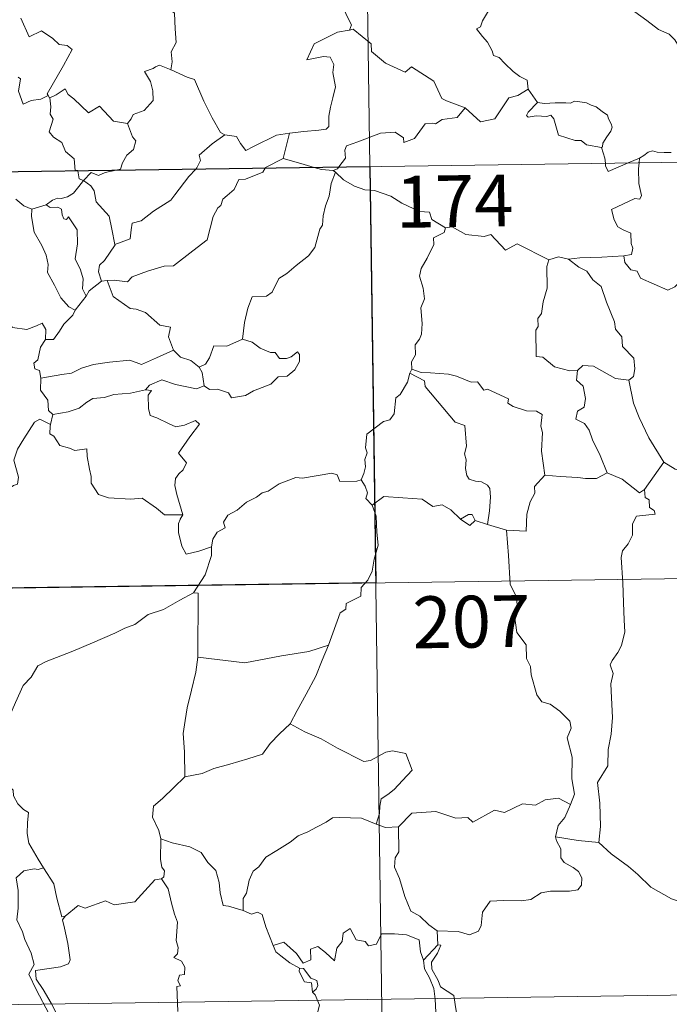
# Model space of a CAD drawing. Units: metres. Extents: x 596464 to 600961, y 4719456 to 4722489.
# Drawn here: x 596955 to 597049, y 4721395 to 4721538 of the extents above; entities that cross this region are included whole.
import ezdxf
from ezdxf.enums import TextEntityAlignment as Align

# ---------------------------------------------------------------- set-up
doc = ezdxf.new("R2010")
doc.units = ezdxf.units.M
doc.header["$MEASUREMENT"] = 0
doc.layers.add('Level 63', color=7, linetype='Continuous', lineweight=0)
doc.styles.add('Arial', font='ARIAL.TTF', dxfattribs={"height": 0.2})

msp = doc.modelspace()

# ---------------------------------------------------------------- linework, layer by layer
at = {"layer": 'Level 63', "linetype": 'Continuous', "lineweight": 0}
for points in [[(597002.62, 4721757.3, -0.74), (597006.07, 4721516.39, -0.74)], [(596976.88, 4721551.43, -0.74), (596976.31, 4721551.65, -0.74), (596975.5, 4721550.8, -0.74), (596974.71, 4721549.03, -0.74), (596973.83, 4721547.8, -0.74), (596974.19, 4721546.75, -0.74), (596974.49, 4721545.56, -0.74), (596973.8, 4721543.81, -0.74), (596974.38, 4721542.32, -0.74), (596975.87, 4721540.18, -0.74), (596977.78, 4721538.58, -0.74), (596977.92, 4721536.29, -0.74), (596978.05, 4721534.32, -0.74), (596977.3, 4721533, -0.74), (596977.48, 4721531.53, -0.74), (596977.29, 4721530.4, -0.74), (596977.31, 4721530.38, -0.74)], [(597051.95, 4721532.2, -0.74), (597051.34, 4721532.86, -0.74), (597050.18, 4721534.7, -0.74), (597049.36, 4721535.53, -0.74), (597047.85, 4721536.23, -0.74), (597046.12, 4721537.54, -0.74), (597044.43, 4721538.77, -0.74), (597042.14, 4721540.44, -0.74), (597040.06, 4721541.96, -0.74), (597037.91, 4721543.08, -0.74), (597036.92, 4721543.53, -0.74), (597035.91, 4721543.2, -0.74), (597034.92, 4721543.57, -0.74), (597033.78, 4721543.79, -0.74), (597033.5, 4721544.68, -0.74), (597033.39, 4721545.28, -0.74), (597032.26, 4721546.16, -0.74), (597030.34, 4721547.3, -0.74), (597028.63, 4721548.26, -0.74)], [(597001.81, 4721540.12, -0.74), (597002.31, 4721539.25, -0.74), (597002.67, 4721538.31, -0.74), (597003.41, 4721536.91, -0.74), (597003.12, 4721536.14, -0.74)], [(596955.57, 4721537.86, -0.74), (596956.77, 4721535.14, -0.74), (596958.54, 4721536, -0.74), (596960.2, 4721534.92, -0.74), (596961.11, 4721534.07, -0.74), (596962.28, 4721533.92, -0.74), (596962.99, 4721533.34, -0.74), (596961.75, 4721531.01, -0.74), (596959.36, 4721526.91, -0.74), (596959.51, 4721526.67, -0.74)], [(597023.39, 4721539.14, -0.74), (597022.35, 4721537.46, -0.74), (597022.06, 4721536.6, -0.74), (597021.49, 4721536.29, -0.74)], [(597003.12, 4721536.14, -0.74), (597003.08, 4721536.13, -0.74), (597001.4, 4721535.82, -0.74), (596997.99, 4721534.14, -0.74), (596996.93, 4721531.83, -0.74), (596999.34, 4721532.32, -0.74), (597000.35, 4721532.22, -0.74), (597000.84, 4721531.17, -0.74), (597000.73, 4721530.02, -0.74), (597001.1, 4721527.91, -0.74), (597000.71, 4721526.34, -0.74), (597000.38, 4721524.96, -0.74), (597000.12, 4721523.67, -0.74), (597000.12, 4721522.2, -0.74), (596999.77, 4721521.82, -0.74), (596998.68, 4721521.64, -0.74), (596996.54, 4721521.48, -0.74), (596994.45, 4721521.24, -0.74)], [(597019.87, 4721524.9, -0.74), (597017.14, 4721525.92, -0.74), (597016.49, 4721526.23, -0.74), (597015.32, 4721528.74, -0.74), (597012.07, 4721530.83, -0.74), (597011.17, 4721530.03, -0.74), (597008.34, 4721531.37, -0.74), (597006.32, 4721533.02, -0.74), (597006.27, 4721534.15, -0.74), (597003.63, 4721536.27, -0.74), (597003.12, 4721536.14, -0.74)], [(597021.49, 4721536.29, -0.74), (597022.38, 4721535.19, -0.74), (597023.07, 4721534.39, -0.74), (597023.75, 4721533.11, -0.74), (597023.97, 4721532.45, -0.74), (597024.79, 4721532.15, -0.74), (597025.62, 4721531.29, -0.74), (597026.81, 4721530.12, -0.74), (597027.76, 4721529.43, -0.74), (597028.83, 4721528.87, -0.74), (597028.97, 4721527.61, -0.74)], [(596977.31, 4721530.38, -0.74), (596975.65, 4721531.04, -0.74), (596975.04, 4721530.82, -0.74), (596974.72, 4721530.56, -0.74), (596973.44, 4721530.12, -0.74), (596974.33, 4721528.69, -0.74), (596974.66, 4721527.36, -0.74), (596974.74, 4721525.95, -0.74), (596973.43, 4721524.52, -0.74), (596971.81, 4721523.93, -0.74), (596971.54, 4721523.29, -0.74), (596970.99, 4721522.61, -0.74)], [(596959.51, 4721526.67, -0.74), (596958.48, 4721526.16, -0.74), (596957.09, 4721525.94, -0.74), (596955.9, 4721525.41, -0.74), (596955.24, 4721527.32, -0.74), (596955.5, 4721529.07, -0.74), (596955.19, 4721529.31, -0.74)], [(596977.31, 4721530.38, -0.74), (596979.66, 4721529.3, -0.74), (596980.71, 4721529, -0.74), (596982.04, 4721525.84, -0.74), (596983.26, 4721523.46, -0.74), (596984.45, 4721521.3, -0.74), (596985.11, 4721520.98, -0.74)], [(596959.51, 4721526.67, -0.74), (596959.73, 4721526.33, -0.74), (596959.76, 4721526.35, -0.74)], [(596959.76, 4721526.35, -0.74), (596960.7, 4721526.75, -0.74), (596962, 4721527.62, -0.74), (596962.43, 4721526.83, -0.74), (596963.26, 4721526.19, -0.74), (596965.34, 4721524.18, -0.74), (596966.93, 4721525.12, -0.74), (596969, 4721522.95, -0.74), (596970.99, 4721522.61, -0.74)], [(597019.87, 4721524.9, -0.74), (597022.07, 4721522.88, -0.74), (597024.13, 4721523.31, -0.74), (597026.17, 4721526.34, -0.74), (597027.49, 4721526.66, -0.74), (597028.97, 4721527.61, -0.74)], [(597028.97, 4721527.61, -0.74), (597030.34, 4721525.66, -0.74)], [(596959.76, 4721526.35, -0.74), (596959.93, 4721525.04, -0.74), (596959.81, 4721523.98, -0.74), (596960.23, 4721523.24, -0.74), (596959.65, 4721521.42, -0.74), (596960.31, 4721520.66, -0.74), (596961.48, 4721519.87, -0.74), (596962.03, 4721518.58, -0.74), (596963.3, 4721517.52, -0.74), (596963.44, 4721515.84, -0.74), (596963.8, 4721515.82, -0.74), (596963.81, 4721515.79, -0.74)], [(597030.34, 4721525.66, -0.74), (597028.98, 4721524.25, -0.74), (597028.71, 4721523.78, -0.74), (597028.97, 4721523.54, -0.74), (597030.12, 4721523.71, -0.74), (597031.68, 4721523.64, -0.74), (597032.25, 4721523.81, -0.74), (597032.67, 4721523.32, -0.74), (597033.35, 4721520.94, -0.74), (597035.78, 4721520.16, -0.74), (597036.65, 4721520.14, -0.74), (597037.43, 4721519.54, -0.74), (597039.57, 4721519.13, -0.74)], [(597030.34, 4721525.66, -0.74), (597031.34, 4721525.53, -0.74), (597032.87, 4721525.6, -0.74), (597034.41, 4721525.62, -0.74), (597035.11, 4721525.56, -0.74), (597035.7, 4721525.83, -0.74), (597036.47, 4721525.75, -0.74), (597037.39, 4721525.59, -0.74), (597038.07, 4721525.25, -0.74), (597038.8, 4721525.02, -0.74), (597039.7, 4721524.35, -0.74), (597040.43, 4721523.81, -0.74), (597040.58, 4721523.29, -0.74), (597040.96, 4721522.58, -0.74), (597041.12, 4721522.08, -0.74), (597040.91, 4721521.49, -0.74), (597040.36, 4721520.7, -0.74), (597039.78, 4721519.76, -0.74), (597039.73, 4721519.25, -0.74), (597039.57, 4721519.13, -0.74)], [(597001.57, 4721516.33, -0.74), (597002.56, 4721517.6, -0.74), (597002.44, 4721518.77, -0.74), (597002.69, 4721519.4, -0.74), (597004.31, 4721519.97, -0.74), (597007.62, 4721521.2, -0.74), (597009.75, 4721521.38, -0.74), (597010.94, 4721520.57, -0.74), (597010.97, 4721519.86, -0.74), (597012.52, 4721520.45, -0.74), (597014.08, 4721522.57, -0.74), (597015.19, 4721522.69, -0.74), (597015.59, 4721522.56, -0.74), (597016.52, 4721523.18, -0.74), (597018.68, 4721523.5, -0.74), (597019.87, 4721524.9, -0.74)], [(596970.99, 4721522.61, -0.74), (596971.74, 4721520.67, -0.74), (596972.2, 4721520.13, -0.74), (596971.86, 4721518.88, -0.74), (596970.93, 4721518.06, -0.74), (596970.29, 4721516.94, -0.74), (596969.98, 4721516, -0.74), (596969.35, 4721515.87, -0.74)], [(596980.88, 4721516.03, -0.74), (596981.04, 4721516.2, -0.74), (596981.57, 4721517.27, -0.74), (596981.39, 4721518.05, -0.74), (596983.25, 4721519.69, -0.74), (596985.11, 4721520.98, -0.74)], [(596985.11, 4721520.98, -0.74), (596986.76, 4721520.76, -0.74), (596987.35, 4721519.71, -0.74), (596988.14, 4721518.7, -0.74), (596989.23, 4721519.3, -0.74), (596992.55, 4721520.93, -0.74), (596994.45, 4721521.24, -0.74)], [(596994.45, 4721521.24, -0.74), (596993.51, 4721517.55, -0.74)], [(596741.25, 4721512.6, -0.74), (597270.88, 4721520.18, -0.74)], [(597039.57, 4721519.13, -0.74), (597040.07, 4721517.63, -0.74), (597040.14, 4721516.88, -0.74)], [(597045.06, 4721517.62, -0.74), (597045.7, 4721517.98, -0.74), (597046.33, 4721518.48, -0.74), (597046.95, 4721518.65, -0.74), (597047.64, 4721518.49, -0.74), (597048.65, 4721518.42, -0.74), (597049.68, 4721518.43, -0.74)], [(596993.51, 4721517.55, -0.74), (596990.97, 4721516.26, -0.74), (596990.92, 4721516.17, -0.74)], [(596998.02, 4721516.28, -0.74), (596996.1, 4721516.84, -0.74), (596993.51, 4721517.55, -0.74)], [(597040.14, 4721516.88, -0.74), (597040.17, 4721516.5, -0.74), (597040.53, 4721515.69, -0.74), (597043.43, 4721516.93, -0.74)], [(597045.01, 4721516.95, -0.74), (597044.95, 4721516.06, -0.74), (597044.99, 4721513.92, -0.74), (597045.37, 4721512.19, -0.74), (597045.11, 4721511.69, -0.74), (597044.4, 4721511.75, -0.74), (597041.01, 4721510.18, -0.74), (597041.44, 4721508.69, -0.74), (597041.97, 4721507.7, -0.74), (597042.7, 4721507.23, -0.74), (597043.82, 4721506.78, -0.74), (597043.87, 4721505.28, -0.74), (597044.14, 4721504.59, -0.74), (597043.92, 4721503.69, -0.74), (597042.8, 4721503.47, -0.74)], [(597043.43, 4721516.93, -0.74), (597045.06, 4721517.62, -0.74)], [(597045.06, 4721517.62, -0.74), (597045.01, 4721516.95, -0.74)], [(596963.81, 4721515.79, -0.74), (596964.02, 4721514.61, -0.74), (596964.65, 4721514.4, -0.74)], [(596969.35, 4721515.87, -0.74), (596967.75, 4721515.52, -0.74), (596966.81, 4721515.08, -0.74), (596965.77, 4721515.53, -0.74), (596964.65, 4721514.4, -0.74)], [(596990.92, 4721516.17, -0.74), (596990.58, 4721515.59, -0.74), (596988.07, 4721514.57, -0.74), (596987.13, 4721514.53, -0.74), (596986.44, 4721513.08, -0.74), (596985.4, 4721512.23, -0.74), (596984.81, 4721511.68, -0.74), (596984.52, 4721510.76, -0.74), (596984.07, 4721510.4, -0.74), (596983.41, 4721509.15, -0.74), (596982.54, 4721505.81, -0.74), (596980.48, 4721504.21, -0.74), (596977.68, 4721502.02, -0.74), (596976.31, 4721502, -0.74), (596973.92, 4721501.26, -0.74), (596971.68, 4721500.45, -0.74), (596971.01, 4721499.72, -0.74), (596969.09, 4721499.94, -0.74), (596968.05, 4721499.92, -0.74)], [(596969.19, 4721505.13, -0.74), (596971.37, 4721505.93, -0.74), (596971.55, 4721507.24, -0.74), (596971.69, 4721508.23, -0.74), (596972.97, 4721508.55, -0.74), (596974.76, 4721509.94, -0.74), (596977.25, 4721511.51, -0.74), (596977.87, 4721512.31, -0.74), (596979.87, 4721514.95, -0.74), (596980.88, 4721516.03, -0.74)], [(597001.12, 4721515.57, -0.74), (597000.45, 4721513.93, -0.74), (597000.17, 4721512.09, -0.74), (596999.65, 4721510.72, -0.74), (596999.29, 4721509.28, -0.74), (596999.21, 4721507.93, -0.74), (596998.83, 4721507.35, -0.74), (596998.09, 4721504.68, -0.74), (596997.17, 4721503.48, -0.74), (596995.4, 4721502.09, -0.74), (596994.07, 4721500.95, -0.74), (596992.89, 4721500.21, -0.74), (596991.95, 4721498.24, -0.74), (596991.11, 4721497.67, -0.74), (596989.06, 4721497.54, -0.74), (596988.39, 4721495.93, -0.74), (596987.91, 4721493.84, -0.74), (596987.63, 4721491.44, -0.74)], [(597000.77, 4721515.8, -0.74), (596999.07, 4721515.97, -0.74), (596998.02, 4721516.28, -0.74)], [(597000.77, 4721515.8, -0.74), (597001.38, 4721516.08, -0.74), (597001.57, 4721516.33, -0.74)], [(597001.12, 4721515.57, -0.74), (597000.77, 4721515.8, -0.74)], [(597017.01, 4721507.54, -0.74), (597015.02, 4721508.76, -0.74), (597014.69, 4721509.81, -0.74), (597013.24, 4721509.87, -0.74), (597010.69, 4721511.09, -0.74), (597009.1, 4721512.09, -0.74), (597006.74, 4721512.93, -0.74), (597005.34, 4721513.02, -0.74), (597003.86, 4721513.54, -0.74), (597002.25, 4721514.45, -0.74), (597001.12, 4721515.57, -0.74)], [(597006.07, 4721516.39, -0.74), (597010.37, 4721215.26, -0.74)], [(596964.65, 4721514.4, -0.74), (596963.94, 4721513.52, -0.74), (596963.18, 4721512.56, -0.74), (596962.3, 4721512.02, -0.74), (596961.42, 4721511.76, -0.74), (596960.87, 4721511.84, -0.74), (596960.13, 4721511.53, -0.74), (596959.24, 4721510.85, -0.74)], [(596969.19, 4721505.13, -0.74), (596968.72, 4721507.33, -0.74), (596968.33, 4721509.2, -0.74), (596966.45, 4721511.28, -0.74), (596966.19, 4721512.88, -0.74), (596965.71, 4721513.59, -0.74), (596964.65, 4721514.4, -0.74)], [(596954.85, 4721511.69, -0.74), (596956.02, 4721510.71, -0.74), (596957.17, 4721510.23, -0.74)], [(596957.17, 4721510.23, -0.74), (596959.24, 4721510.85, -0.74)], [(596959.24, 4721510.85, -0.74), (596959.81, 4721510.48, -0.74), (596960.91, 4721510.5, -0.74), (596961.47, 4721510.21, -0.74), (596961.54, 4721509.39, -0.74), (596961.77, 4721508.83, -0.74), (596962.18, 4721508.76, -0.74), (596962.47, 4721509.13, -0.74), (596963.7, 4721507.26, -0.74), (596963.79, 4721505.22, -0.74), (596963.42, 4721503.03, -0.74), (596964.21, 4721501.45, -0.74), (596964.59, 4721500.14, -0.74), (596964.49, 4721498.71, -0.74), (596965.01, 4721497.63, -0.74)], [(596957.17, 4721510.23, -0.74), (596957.12, 4721509.18, -0.74), (596957.52, 4721506.9, -0.74), (596958.62, 4721504.96, -0.74), (596959.24, 4721503.6, -0.74), (596959.54, 4721502.22, -0.74), (596959.45, 4721501.06, -0.74), (596960.46, 4721499.26, -0.74), (596961.36, 4721497.41, -0.74), (596962.5, 4721496.1, -0.74), (596963.41, 4721495.61, -0.74)], [(597017.01, 4721507.54, -0.74), (597016.8, 4721506.85, -0.74), (597015.28, 4721506.09, -0.74), (597015.34, 4721505.13, -0.74), (597014.37, 4721503.16, -0.74), (597013.48, 4721501.65, -0.74), (597013.27, 4721500.56, -0.74), (597013.76, 4721498.8, -0.74), (597013.98, 4721497.28, -0.74), (597013.42, 4721495.98, -0.74), (597013.65, 4721493.68, -0.74), (597013.55, 4721492.16, -0.74), (597013.26, 4721491.43, -0.74), (597012.63, 4721490.61, -0.74), (597012.65, 4721489.18, -0.74), (597012.08, 4721488.16, -0.74), (597012.13, 4721487.08, -0.74)], [(597031.96, 4721502.92, -0.74), (597027.36, 4721505.2, -0.74), (597025.68, 4721504.29, -0.74), (597023.59, 4721506.55, -0.74), (597022.6, 4721506.28, -0.74), (597019.96, 4721506.58, -0.74), (597017.97, 4721507.67, -0.74), (597017.01, 4721507.54, -0.74)], [(596967.22, 4721499.81, -0.74), (596966.79, 4721501.18, -0.74), (596966.93, 4721502.14, -0.74), (596967.67, 4721502.81, -0.74), (596969.2, 4721505.09, -0.74), (596969.19, 4721505.13, -0.74)], [(597031.96, 4721502.92, -0.74), (597031.67, 4721501.96, -0.74), (597031.7, 4721498.82, -0.74), (597031.16, 4721496.83, -0.74), (597030.88, 4721495.12, -0.74), (597030.37, 4721494.43, -0.74), (597030.42, 4721493.24, -0.74), (597030.07, 4721492.73, -0.74), (597030.13, 4721488.9, -0.74), (597031.11, 4721488.81, -0.74), (597032.8, 4721487.45, -0.74), (597035.02, 4721486.86, -0.74), (597036.09, 4721486.91, -0.74)], [(597034.81, 4721503.02, -0.74), (597033.35, 4721503.32, -0.74), (597031.96, 4721502.92, -0.74)], [(597042.8, 4721503.47, -0.74), (597039.62, 4721503.31, -0.74), (597036.47, 4721503.18, -0.74), (597034.81, 4721503.02, -0.74)], [(597034.81, 4721503.02, -0.74), (597036.29, 4721501.84, -0.74), (597037.47, 4721501.26, -0.74), (597038.31, 4721500.03, -0.74), (597039.55, 4721499.04, -0.74), (597040.31, 4721496.76, -0.74), (597041.45, 4721493.96, -0.74), (597041.63, 4721492.89, -0.74), (597042.54, 4721491.79, -0.74), (597042.63, 4721490.39, -0.74), (597044.25, 4721488.7, -0.74), (597044.43, 4721487.16, -0.74), (597044.19, 4721486.03, -0.74), (597043.54, 4721485.52, -0.74)], [(597051.07, 4721499.89, -0.74), (597050.21, 4721499.02, -0.74), (597049.19, 4721498.53, -0.74), (597045.23, 4721500.24, -0.74), (597044.73, 4721501.24, -0.74), (597043.85, 4721501.46, -0.74), (597042.98, 4721502.51, -0.74), (597042.8, 4721503.47, -0.74)], [(596967.22, 4721499.81, -0.74), (596965.46, 4721498.44, -0.74), (596965.01, 4721497.63, -0.74)], [(596968.05, 4721499.92, -0.74), (596967.22, 4721499.81, -0.74)], [(596977.68, 4721489.82, -0.74), (596976.94, 4721491.79, -0.74), (596977.24, 4721493.18, -0.74), (596975.66, 4721493.44, -0.74), (596973.62, 4721495.28, -0.74), (596972.28, 4721495.78, -0.74), (596971.39, 4721495.85, -0.74), (596968.92, 4721497.59, -0.74), (596968.05, 4721499.92, -0.74)], [(596940.78, 4721496.6, -0.74), (596942.28, 4721496.37, -0.74), (596943.75, 4721495.7, -0.74), (596944.4, 4721496.36, -0.74), (596945.22, 4721496.11, -0.74), (596947.11, 4721496.66, -0.74), (596948.35, 4721494.61, -0.74), (596950.03, 4721494.86, -0.74), (596950.53, 4721495.32, -0.74), (596952.1, 4721494.48, -0.74), (596953.93, 4721493.94, -0.74), (596954.35, 4721493.14, -0.74), (596956.42, 4721492.81, -0.74), (596957.82, 4721493.34, -0.74), (596958.66, 4721493.74, -0.74), (596959.19, 4721492.83, -0.74), (596959.14, 4721491.36, -0.74)], [(596965.01, 4721497.63, -0.74), (596963.41, 4721495.62, -0.74), (596963.41, 4721495.61, -0.74)], [(596963.41, 4721495.61, -0.74), (596963.09, 4721494.89, -0.74), (596961.81, 4721493.59, -0.74)], [(596961.81, 4721493.59, -0.74), (596961.16, 4721492.59, -0.74), (596960.32, 4721491.39, -0.74), (596959.14, 4721491.36, -0.74)], [(596959.14, 4721491.36, -0.74), (596958.41, 4721490.26, -0.74), (596958.05, 4721488.43, -0.74), (596957.46, 4721487.98, -0.74), (596957.61, 4721487.14, -0.74), (596958.26, 4721486.92, -0.74), (596958.47, 4721485.8, -0.74)], [(596987.63, 4721491.44, -0.74), (596985.36, 4721490.43, -0.74), (596983.5, 4721490.46, -0.74), (596982.88, 4721488.73, -0.74), (596982.31, 4721487.83, -0.74), (596981.39, 4721487.37, -0.74)], [(596982.11, 4721484.7, -0.74), (596982.87, 4721484.16, -0.74), (596984.03, 4721484.19, -0.74), (596985.62, 4721483.68, -0.74), (596986.06, 4721482.93, -0.74), (596988.07, 4721483.28, -0.74), (596989.21, 4721483.94, -0.74), (596991.74, 4721484.93, -0.74), (596992.79, 4721486, -0.74), (596994.1, 4721486.06, -0.74), (596995.22, 4721487.01, -0.74), (596995.9, 4721488.22, -0.74), (596995.87, 4721489.22, -0.74), (596995.59, 4721489.62, -0.74), (596994.69, 4721488.87, -0.74), (596994.01, 4721488.61, -0.74), (596992.98, 4721488.65, -0.74), (596992.35, 4721489.5, -0.74), (596991.67, 4721489.48, -0.74), (596990.19, 4721490.13, -0.74), (596989.03, 4721491.01, -0.74)], [(596989.03, 4721491.01, -0.74), (596987.63, 4721491.44, -0.74)], [(596958.47, 4721485.8, -0.74), (596961.5, 4721486.32, -0.74), (596962.91, 4721486.52, -0.74), (596964.34, 4721487.24, -0.74), (596966.08, 4721487.76, -0.74), (596968.42, 4721488.12, -0.74), (596971.36, 4721488.39, -0.74), (596973.05, 4721487.78, -0.74), (596975.21, 4721488.71, -0.74), (596977.68, 4721489.82, -0.74)], [(596977.68, 4721489.82, -0.74), (596978.65, 4721488.84, -0.74), (596980.17, 4721488.32, -0.74), (596981.39, 4721487.37, -0.74)], [(596981.39, 4721487.37, -0.74), (596981.81, 4721486.6, -0.74), (596982.11, 4721484.7, -0.74)], [(597012.13, 4721487.08, -0.74), (597011.85, 4721486.52, -0.74)], [(597031.37, 4721471.74, -0.74), (597030.92, 4721475.24, -0.74), (597031.07, 4721477.95, -0.74), (597030.81, 4721478.87, -0.74), (597031.01, 4721480.52, -0.74), (597030.18, 4721481, -0.74), (597028.71, 4721481.08, -0.74), (597026.81, 4721481.7, -0.74), (597026.01, 4721482.18, -0.74), (597026.15, 4721482.82, -0.74), (597023.08, 4721484.2, -0.74), (597022.54, 4721484.06, -0.74), (597021.63, 4721485.25, -0.74), (597020.75, 4721485.19, -0.74), (597018.59, 4721486.06, -0.74), (597017.43, 4721486.37, -0.74), (597014.83, 4721486.54, -0.74), (597013.47, 4721486.59, -0.74), (597012.13, 4721487.08, -0.74)], [(597036.09, 4721486.91, -0.74), (597035.99, 4721485.51, -0.74), (597036.95, 4721484.61, -0.74), (597037.28, 4721482.85, -0.74), (597037.09, 4721481.6, -0.74), (597036.12, 4721481.02, -0.74), (597035.88, 4721479.85, -0.74), (597037.13, 4721479.22, -0.74), (597037.8, 4721478.29, -0.74), (597038.27, 4721476.86, -0.74), (597039.4, 4721474.58, -0.74), (597040.42, 4721472.09, -0.74)], [(597036.09, 4721486.91, -0.74), (597036.89, 4721487.6, -0.74), (597038.45, 4721487.5, -0.74), (597041.6, 4721485.76, -0.74), (597043.54, 4721485.52, -0.74)], [(596958.47, 4721485.8, -0.74), (596958.4, 4721484.05, -0.74), (596959.46, 4721482.59, -0.74), (596959.56, 4721481.1, -0.74), (596960.18, 4721480.54, -0.74), (596960.22, 4721480.55, -0.74)], [(596982.11, 4721484.7, -0.74), (596980.97, 4721484.24, -0.74), (596977.95, 4721484.88, -0.74), (596975.99, 4721485.56, -0.74), (596974.18, 4721484.78, -0.74), (596973.59, 4721484.12, -0.74)], [(597011.85, 4721486.52, -0.74), (597011.51, 4721485.19, -0.74), (597010.46, 4721483.44, -0.74), (597009.81, 4721482.95, -0.74), (597009.58, 4721480.61, -0.74), (597008.97, 4721479.78, -0.74), (597008.05, 4721479.53, -0.74), (597005.64, 4721477.67, -0.74), (597005.44, 4721475.69, -0.74), (597005.67, 4721475.01, -0.74), (597005.34, 4721474.01, -0.74), (597005.44, 4721472.98, -0.74), (597005.19, 4721471.99, -0.74), (597004.8, 4721471.09, -0.74)], [(597011.85, 4721486.52, -0.74), (597013.96, 4721485.42, -0.74), (597014.05, 4721484.57, -0.74), (597018.42, 4721479.43, -0.74), (597019.8, 4721478.92, -0.74), (597020.04, 4721475.96, -0.74), (597019.74, 4721474.85, -0.74), (597019.99, 4721473.97, -0.74), (597019.93, 4721472.71, -0.74), (597020.08, 4721471.71, -0.74), (597020.43, 4721471.19, -0.74), (597021.35, 4721470.9, -0.74), (597022.24, 4721470.78, -0.74), (597023.1, 4721470.3, -0.74), (597023.43, 4721469.85, -0.74), (597023.5, 4721468.6, -0.74), (597023.38, 4721466.6, -0.74), (597023.09, 4721464.64, -0.74)], [(597043.54, 4721485.52, -0.74), (597044.2, 4721482.19, -0.74), (597045.03, 4721480.1, -0.74), (597046.45, 4721477.16, -0.74), (597048.62, 4721473.62, -0.74)], [(596960.22, 4721480.55, -0.74), (596962.43, 4721480.9, -0.74), (596964.01, 4721481.44, -0.74), (596965.11, 4721482.33, -0.74), (596965.97, 4721482.84, -0.74), (596967.69, 4721482.99, -0.74), (596969.05, 4721483.42, -0.74), (596971.42, 4721483.64, -0.74), (596973.59, 4721484.12, -0.74)], [(596973.59, 4721484.12, -0.74), (596974.47, 4721484, -0.74), (596973.97, 4721483.34, -0.74), (596974.04, 4721481.41, -0.74), (596974.3, 4721480.41, -0.74), (596975.24, 4721480.06, -0.74), (596977.03, 4721479.17, -0.74), (596978.01, 4721478.77, -0.74), (596979.24, 4721478.99, -0.74), (596980.84, 4721479.68, -0.74), (596981.4, 4721479.14, -0.74), (596980.04, 4721477.32, -0.74), (596978.37, 4721474.95, -0.74), (596979.56, 4721473.55, -0.74), (596979.08, 4721472.52, -0.74), (596978.43, 4721471.95, -0.74), (596977.94, 4721471.26, -0.74), (596977.83, 4721470.28, -0.74), (596978.12, 4721468.97, -0.74), (596979.02, 4721466.01, -0.74), (596978.61, 4721465.39, -0.74), (596978.6, 4721465.36, -0.74)], [(596940.67, 4721465.93, -0.74), (596940.7, 4721466.95, -0.74), (596941.26, 4721467.48, -0.74), (596942.45, 4721467.25, -0.74), (596943.75, 4721467.23, -0.74), (596945.35, 4721467.04, -0.74), (596947.3, 4721466.86, -0.74), (596948.6, 4721465.85, -0.74), (596949.83, 4721465.82, -0.74), (596951.02, 4721466.2, -0.74), (596951.6, 4721467.09, -0.74), (596951.82, 4721468, -0.74), (596953.25, 4721469.41, -0.74), (596954.5, 4721470.28, -0.74), (596955.09, 4721470.45, -0.74), (596955.24, 4721471.49, -0.74), (596954.56, 4721473.91, -0.74), (596955.08, 4721475.51, -0.74), (596955.99, 4721477.03, -0.74), (596957.57, 4721479.42, -0.74), (596958.31, 4721479.86, -0.74), (596959.87, 4721479.11, -0.74)], [(596960.22, 4721480.55, -0.74), (596959.87, 4721479.11, -0.74)], [(596959.87, 4721479.11, -0.74), (596959.81, 4721478.84, -0.74), (596959.77, 4721477.73, -0.74), (596960.36, 4721477.41, -0.74), (596961.22, 4721476.06, -0.74), (596962.6, 4721475.67, -0.74), (596963.38, 4721475.33, -0.74), (596965.11, 4721475.59, -0.74), (596965.17, 4721474.48, -0.74), (596965.5, 4721472.65, -0.74), (596965.74, 4721471.57, -0.74), (596965.74, 4721470.61, -0.74), (596966.82, 4721468.94, -0.74), (596968.24, 4721468.46, -0.74), (596971.49, 4721468.3, -0.74), (596973.15, 4721468.42, -0.74), (596975.22, 4721466.97, -0.74), (596976.35, 4721466.04, -0.74), (596979.02, 4721466.01, -0.74), (596978.6, 4721465.36, -0.74)], [(597048.62, 4721473.62, -0.74), (597045.8, 4721469.68, -0.74)], [(597058.48, 4721466.2, -0.74), (597058.45, 4721468.75, -0.74), (597059.24, 4721468.9, -0.74), (597058.05, 4721470.28, -0.74), (597056.65, 4721471.34, -0.74), (597054.84, 4721472.01, -0.74), (597053.82, 4721472.4, -0.74), (597051.46, 4721472.23, -0.74), (597050.23, 4721472.65, -0.74), (597048.62, 4721473.62, -0.74)], [(596983.16, 4721461.39, -0.74), (596983.33, 4721462.51, -0.74), (596983.97, 4721463.53, -0.74), (596985.13, 4721464.12, -0.74), (596984.88, 4721464.98, -0.74), (596985.52, 4721465.99, -0.74), (596986.89, 4721466.72, -0.74), (596988.23, 4721467.84, -0.74), (596989.69, 4721468.56, -0.74), (596990.49, 4721469.19, -0.74), (596991.37, 4721469.44, -0.74), (596992.97, 4721470.51, -0.74), (596995.37, 4721471.43, -0.74), (596996.32, 4721471.33, -0.74), (597000.55, 4721472.05, -0.74), (597001.36, 4721471.8, -0.74), (597001.72, 4721470.83, -0.74), (597004.17, 4721470.88, -0.74), (597004.8, 4721471.09, -0.74)], [(597004.8, 4721471.09, -0.74), (597005.39, 4721470.19, -0.74), (597005.75, 4721469.21, -0.74), (597005.47, 4721468.4, -0.74), (597006.42, 4721467.42, -0.74)], [(597031.37, 4721471.74, -0.74), (597029.88, 4721470.13, -0.74), (597029.94, 4721469.16, -0.74), (597029.26, 4721467.9, -0.74), (597028.78, 4721466.11, -0.74), (597028.66, 4721463.68, -0.74), (597025.82, 4721463.79, -0.74)], [(597040.42, 4721472.09, -0.74), (597038.88, 4721471.26, -0.74), (597037.29, 4721471.3, -0.74), (597036.14, 4721471.44, -0.74), (597033.59, 4721471.55, -0.74), (597031.37, 4721471.74, -0.74)], [(597045.8, 4721469.68, -0.74), (597045.08, 4721469.21, -0.74), (597042.58, 4721471.19, -0.74), (597040.42, 4721472.09, -0.74)], [(597045.8, 4721469.68, -0.74), (597045.91, 4721468.52, -0.74), (597046.46, 4721468.17, -0.74), (597046.55, 4721467.1, -0.74), (597047.22, 4721466.67, -0.74), (597047.36, 4721466.13, -0.74), (597044.63, 4721465.84, -0.74), (597044.07, 4721464.73, -0.74), (597044.05, 4721463.06, -0.74), (597043.46, 4721461.82, -0.74), (597042.63, 4721460.82, -0.74), (597042.42, 4721459.86, -0.74), (597042.66, 4721456.18, -0.74), (597042.79, 4721453.36, -0.74), (597042.87, 4721450.81, -0.74), (597042.97, 4721449.12, -0.74), (597042.47, 4721447.12, -0.74), (597041.97, 4721446.1, -0.74), (597041.14, 4721444.94, -0.74), (597040.86, 4721444.34, -0.74), (597041.27, 4721443.07, -0.74), (597040.95, 4721441.59, -0.74), (597041.03, 4721439.54, -0.74), (597041.16, 4721436.72, -0.74), (597040.96, 4721434.28, -0.74), (597040.53, 4721432.1, -0.74), (597040.52, 4721429.74, -0.74), (597039, 4721427.31, -0.74), (597039.32, 4721424.31, -0.74), (597039.43, 4721420.95, -0.74), (597039.22, 4721418.65, -0.74)], [(597019.16, 4721465.38, -0.74), (597017.8, 4721466.75, -0.74), (597016.53, 4721467.47, -0.74), (597015.19, 4721467.23, -0.74), (597013.64, 4721468.29, -0.74), (597010.85, 4721468.49, -0.74), (597008.07, 4721468.68, -0.74), (597006.42, 4721467.42, -0.74)], [(597006.42, 4721467.42, -0.74), (597006.99, 4721465.85, -0.74), (597007.1, 4721463.53, -0.74), (597007.25, 4721461.63, -0.74), (597006.7, 4721459.61, -0.74), (597006.41, 4721457.88, -0.74), (597005.8, 4721456.59, -0.74), (597004.79, 4721455.52, -0.74), (597004.77, 4721454.28, -0.74), (597002.62, 4721453.21, -0.74), (597002.6, 4721452.36, -0.74), (597001.75, 4721451.83, -0.74), (597000.07, 4721447.16, -0.74)], [(596978.6, 4721465.36, -0.74), (596978.37, 4721464.79, -0.74), (596978.39, 4721463.49, -0.74), (596978.86, 4721461.5, -0.74), (596979.48, 4721460.34, -0.74), (596981.34, 4721460.78, -0.74), (596983.16, 4721461.39, -0.74)], [(597021.31, 4721465.21, -0.74), (597020.88, 4721466.09, -0.74), (597020.33, 4721466.07, -0.74), (597019.16, 4721465.38, -0.74)], [(597021.31, 4721465.21, -0.74), (597020.54, 4721464.47, -0.74), (597019.16, 4721465.38, -0.74)], [(597023.09, 4721464.64, -0.74), (597021.31, 4721465.21, -0.74)], [(597025.82, 4721463.79, -0.74), (597023.09, 4721464.64, -0.74)], [(597035.08, 4721424.13, -0.74), (597035.68, 4721425.61, -0.74), (597035.3, 4721427.86, -0.74), (597035.33, 4721430.98, -0.74), (597034.61, 4721433.79, -0.74), (597035.2, 4721435.17, -0.74), (597035, 4721436.2, -0.74), (597033.55, 4721437.61, -0.74), (597032.15, 4721438.66, -0.74), (597030.97, 4721438.99, -0.74), (597030.23, 4721439.98, -0.74), (597029.39, 4721442.88, -0.74), (597029.31, 4721444.1, -0.74), (597028.71, 4721445.25, -0.74), (597028.67, 4721447.21, -0.74), (597027.34, 4721449.02, -0.74), (597027.02, 4721451.48, -0.74), (597027.48, 4721452.29, -0.74), (597027.24, 4721454.2, -0.74), (597026.37, 4721456, -0.74), (597026.14, 4721460.16, -0.74), (597025.82, 4721463.79, -0.74)], [(596980.53, 4721454.76, -0.74), (596982.26, 4721457.35, -0.74), (596983.17, 4721460.14, -0.74), (596983.16, 4721461.39, -0.74)], [(596742.11, 4721452.38, -0.74), (597183.47, 4721458.69, -0.74)], [(596980.53, 4721454.76, -0.74), (596978.56, 4721453.66, -0.74), (596976.22, 4721452.35, -0.74), (596974.01, 4721451.62, -0.74), (596972.08, 4721450.14, -0.74), (596970.61, 4721449.64, -0.74), (596969.19, 4721448.9, -0.74), (596965.96, 4721447.51, -0.74), (596963.09, 4721446.3, -0.74), (596959.23, 4721444.79, -0.74), (596958.02, 4721444.18, -0.74), (596957.07, 4721442.55, -0.74), (596955.9, 4721441.36, -0.74), (596954.82, 4721438.9, -0.74), (596953.96, 4721437.01, -0.74), (596952.44, 4721434.48, -0.74), (596952.47, 4721433.32, -0.74), (596950.71, 4721431.76, -0.74)], [(596981.18, 4721445.43, -0.74), (596981.21, 4721454.67, -0.74), (596980.53, 4721454.76, -0.74)], [(597000.07, 4721447.16, -0.74), (596997.25, 4721446.24, -0.74), (596993.28, 4721445.61, -0.74), (596987.99, 4721444.62, -0.74), (596981.18, 4721445.43, -0.74)], [(597000.07, 4721447.16, -0.74), (596999.16, 4721444.99, -0.74), (596998.23, 4721442.69, -0.74), (596996.83, 4721440.1, -0.74), (596995.54, 4721437.74, -0.74), (596994.56, 4721435.78, -0.74)], [(596981.18, 4721445.43, -0.74), (596980.9, 4721443.25, -0.74), (596980.28, 4721440.67, -0.74), (596979.63, 4721438.1, -0.74), (596979.35, 4721436.29, -0.74), (596979.08, 4721434.39, -0.74), (596979.23, 4721431.75, -0.74), (596979.29, 4721428.12, -0.74)], [(596994.56, 4721435.78, -0.74), (596992.98, 4721434.34, -0.74), (596991.65, 4721432.97, -0.74), (596990.54, 4721431.43, -0.74), (596988.41, 4721430.73, -0.74), (596985.82, 4721429.94, -0.74), (596983.51, 4721429.34, -0.74), (596981.79, 4721428.62, -0.74), (596979.29, 4721428.12, -0.74)], [(596994.56, 4721435.78, -0.74), (596996.67, 4721434.63, -0.74), (596999.02, 4721433.61, -0.74), (597001.39, 4721432.29, -0.74), (597005.21, 4721430.37, -0.74), (597006.16, 4721430.5, -0.74), (597008.36, 4721431.68, -0.74), (597009.35, 4721431.89, -0.74), (597011.25, 4721431.51, -0.74), (597012.18, 4721429.09, -0.74), (597010.8, 4721427.59, -0.74), (597009.61, 4721426.3, -0.74), (597008.65, 4721425.58, -0.74), (597007.71, 4721424.94, -0.74), (597007.52, 4721423.91, -0.74), (597007.44, 4721422.84, -0.74), (597006.99, 4721421.26, -0.74)], [(596950.71, 4721431.76, -0.74), (596950.73, 4721430.04, -0.74), (596951.22, 4721428.36, -0.74), (596951.5, 4721428.82, -0.74), (596951.93, 4721428.37, -0.74), (596952.17, 4721428.82, -0.74), (596952.71, 4721427.69, -0.74), (596953.98, 4721426.75, -0.74), (596954.46, 4721426.21, -0.74), (596954.5, 4721425.4, -0.74), (596955.13, 4721424.21, -0.74), (596955.96, 4721423.39, -0.74), (596956.66, 4721422.99, -0.74), (596956.55, 4721421.49, -0.74), (596956.5, 4721419.93, -0.74), (596956.72, 4721418.55, -0.74), (596958.1, 4721416.22, -0.74), (596958.85, 4721414.96, -0.74)], [(596979.29, 4721428.12, -0.74), (596977.73, 4721426.58, -0.74), (596976.08, 4721425, -0.74), (596974.77, 4721423.9, -0.74), (596974.63, 4721422.28, -0.74), (596975.53, 4721420.38, -0.74), (596975.83, 4721419.16, -0.74)], [(597035.08, 4721424.13, -0.74), (597033.34, 4721425.03, -0.74), (597031.43, 4721424.8, -0.74), (597030.03, 4721424.05, -0.74), (597028.14, 4721424.22, -0.74), (597025.56, 4721422.97, -0.74), (597024.09, 4721423.32, -0.74), (597020.98, 4721421.59, -0.74), (597020.25, 4721422.24, -0.74), (597018.5, 4721422.16, -0.74), (597015.62, 4721423.1, -0.74), (597012.14, 4721422.86, -0.74), (597010.23, 4721420.92, -0.74)], [(597032.95, 4721419.43, -0.74), (597033.33, 4721421.07, -0.74), (597034.26, 4721422.26, -0.74), (597035.08, 4721424.13, -0.74)], [(597006.99, 4721421.26, -0.74), (597004.88, 4721422.15, -0.74), (597001.66, 4721422.24, -0.74), (597000.67, 4721422.21, -0.74), (596999.77, 4721421.56, -0.74), (596998.33, 4721420.83, -0.74), (596997.1, 4721420.17, -0.74), (596995.72, 4721419.58, -0.74), (596994.52, 4721418.66, -0.74), (596992.63, 4721417.49, -0.74), (596991.03, 4721416.49, -0.74), (596990.01, 4721415.12, -0.74), (596989.17, 4721414.49, -0.74), (596988.61, 4721413.19, -0.74), (596988.22, 4721411.31, -0.74), (596987.75, 4721410.55, -0.74), (596987.74, 4721408.78, -0.74)], [(597006.99, 4721421.26, -0.74), (597008.35, 4721420.78, -0.74), (597010.23, 4721420.92, -0.74)], [(597010.23, 4721420.92, -0.74), (597010.24, 4721417.3, -0.74), (597009.72, 4721416.43, -0.74), (597009.62, 4721415.06, -0.74), (597010.34, 4721413.42, -0.74), (597011.12, 4721410.84, -0.74), (597012.01, 4721408.68, -0.74), (597013.32, 4721407.98, -0.74), (597014.58, 4721406.73, -0.74), (597015.83, 4721405.87, -0.74)], [(596975.83, 4721419.16, -0.74), (596975.76, 4721416.18, -0.74), (596975.96, 4721415.05, -0.74), (596976.36, 4721414.53, -0.74), (596976.27, 4721413.67, -0.74), (596975.94, 4721413.39, -0.74)], [(596987.74, 4721408.78, -0.74), (596985.62, 4721409.4, -0.74), (596984.86, 4721409.5, -0.74), (596984.43, 4721411.34, -0.74), (596984.25, 4721412.85, -0.74), (596983.79, 4721414.57, -0.74), (596982.64, 4721415.75, -0.74), (596981.64, 4721417.17, -0.74), (596980.03, 4721417.99, -0.74), (596977.45, 4721418.56, -0.74), (596975.83, 4721419.16, -0.74)], [(597015.83, 4721405.87, -0.74), (597018.83, 4721405.78, -0.74), (597020.48, 4721405.3, -0.74), (597021.78, 4721405.83, -0.74), (597022.18, 4721406.65, -0.74), (597022.36, 4721408.56, -0.74), (597023.46, 4721410.13, -0.74), (597025.42, 4721410.26, -0.74), (597027.97, 4721410.2, -0.74), (597029.37, 4721410.37, -0.74), (597030.86, 4721411.34, -0.74), (597032.2, 4721411.61, -0.74), (597034.94, 4721411.58, -0.74), (597036.18, 4721411.77, -0.74), (597036.7, 4721412.47, -0.74), (597036.75, 4721413.54, -0.74), (597036.26, 4721414.44, -0.74), (597035.49, 4721415, -0.74), (597034.19, 4721415.74, -0.74), (597033.7, 4721416.4, -0.74), (597033.7, 4721417.7, -0.74), (597033.09, 4721418.86, -0.74), (597032.95, 4721419.43, -0.74)], [(597039.22, 4721418.65, -0.74), (597036.22, 4721418.9, -0.74), (597032.95, 4721419.43, -0.74)], [(597052.34, 4721409.61, -0.74), (597049.69, 4721410.5, -0.74), (597046.72, 4721412.18, -0.74), (597044.86, 4721414, -0.74), (597043.51, 4721415.16, -0.74), (597040.97, 4721416.98, -0.74), (597039.22, 4721418.65, -0.74)], [(596958.85, 4721414.96, -0.74), (596958.09, 4721414.73, -0.74), (596957.52, 4721414.83, -0.74), (596955.99, 4721414.53, -0.74), (596954.88, 4721413.53, -0.74)], [(596961.97, 4721407.98, -0.74), (596961.51, 4721407.87, -0.74), (596960.8, 4721410.6, -0.74), (596960.35, 4721412.63, -0.74), (596958.85, 4721414.96, -0.74)], [(596954.88, 4721413.53, -0.74), (596955.18, 4721411.69, -0.74), (596955.18, 4721409.13, -0.74), (596954.99, 4721407.45, -0.74), (596955.8, 4721405.69, -0.74), (596956.15, 4721404.62, -0.74), (596957.07, 4721402.61, -0.74), (596957.52, 4721400.98, -0.74), (596956.74, 4721399.57, -0.74), (596957.83, 4721397.28, -0.74), (596959.64, 4721393.88, -0.74), (596958.95, 4721393.29, -0.74), (596956.97, 4721392.5, -0.74), (596954.25, 4721391.92, -0.74), (596952.05, 4721391.79, -0.74), (596949.56, 4721391.39, -0.74), (596949.59, 4721390.24, -0.74), (596948.4, 4721389.34, -0.74), (596945.18, 4721387.7, -0.74), (596945.17, 4721387.37, -0.74)], [(596975.94, 4721413.39, -0.74), (596974.97, 4721413.21, -0.74), (596972.06, 4721410.06, -0.74), (596969.06, 4721409.61, -0.74), (596967.83, 4721410.2, -0.74), (596964.9, 4721409.15, -0.74), (596963.88, 4721409.51, -0.74), (596961.97, 4721407.98, -0.74)], [(596975.94, 4721413.39, -0.74), (596976.91, 4721411.93, -0.74), (596977.35, 4721409.86, -0.74), (596977.78, 4721408.25, -0.74), (596978.23, 4721407.1, -0.74), (596978.04, 4721404.45, -0.74), (596978.35, 4721403.43, -0.74), (596978.26, 4721402.53, -0.74), (596977.69, 4721402.01, -0.74), (596978.82, 4721401.45, -0.74), (596979.31, 4721400.61, -0.74), (596979.24, 4721399.54, -0.74), (596978.55, 4721399.42, -0.74), (596978.27, 4721398.61, -0.74), (596978.69, 4721397.88, -0.74), (596978.16, 4721397.8, -0.74), (596978.28, 4721394.19, -0.74)], [(596992.1, 4721403.75, -0.74), (596991.02, 4721406.41, -0.74), (596990.51, 4721408.22, -0.74), (596989.8, 4721408.57, -0.74), (596988.93, 4721408.27, -0.74), (596987.74, 4721408.78, -0.74)], [(596959.97, 4721382.02, -0.74), (596957.48, 4721385.19, -0.74), (596960.51, 4721388.53, -0.74), (596961.37, 4721389.62, -0.74), (596961.04, 4721390.78, -0.74), (596960.11, 4721393.35, -0.74), (596960.77, 4721393.8, -0.74), (596959.95, 4721395.39, -0.74), (596958.79, 4721397.36, -0.74), (596957.77, 4721398.86, -0.74), (596957.69, 4721400.12, -0.74), (596961.33, 4721400.63, -0.74), (596962.46, 4721401.06, -0.74), (596962.73, 4721401.68, -0.74), (596962.37, 4721404.02, -0.74), (596961.91, 4721406.25, -0.74), (596961.61, 4721407.46, -0.74), (596961.97, 4721407.98, -0.74)], [(596992.1, 4721403.75, -0.74), (596993.64, 4721404.2, -0.74), (596995.46, 4721402.57, -0.74), (596996.44, 4721401.2, -0.74), (596997.55, 4721401.68, -0.74), (596997.49, 4721403.22, -0.74), (596998.55, 4721403.57, -0.74), (596999.67, 4721402.71, -0.74), (597000.94, 4721401.52, -0.74), (597001.27, 4721403.35, -0.74), (597002.05, 4721404.32, -0.74), (597002.19, 4721405.54, -0.74), (597003.22, 4721406.21, -0.74), (597004.09, 4721404.55, -0.74), (597005.38, 4721404.33, -0.74), (597005.87, 4721403.69, -0.74), (597007.01, 4721403.92, -0.74), (597007.75, 4721405.42, -0.74), (597009.63, 4721405.4, -0.74), (597011.38, 4721405.29, -0.74), (597013.19, 4721404.54, -0.74), (597013.41, 4721402.8, -0.74), (597013.82, 4721401.59, -0.74)], [(597015.83, 4721405.87, -0.74), (597015.89, 4721403.81, -0.74)], [(596995.89, 4721400.44, -0.74), (596994.49, 4721401.21, -0.74), (596993.19, 4721402.25, -0.74), (596992.46, 4721402.83, -0.74), (596992.1, 4721403.75, -0.74)], [(597015.89, 4721403.81, -0.74), (597013.82, 4721401.59, -0.74)], [(597016.27, 4721397.78, -0.74), (597015.96, 4721398.69, -0.74), (597015.03, 4721400.33, -0.74), (597014.98, 4721401.32, -0.74), (597015.86, 4721402.64, -0.74), (597016.33, 4721403.76, -0.74), (597015.89, 4721403.81, -0.74)], [(597013.82, 4721401.59, -0.74), (597013.99, 4721400.37, -0.74), (597014.7, 4721399.07, -0.74), (597015.33, 4721397.53, -0.74), (597015.53, 4721395.97, -0.74), (597015.61, 4721394.09, -0.74), (597015.23, 4721393.38, -0.74), (597014.33, 4721393.2, -0.74), (597012.44, 4721393.44, -0.74), (597011.58, 4721392.47, -0.74), (597010.42, 4721392.04, -0.74), (597009.85, 4721391.21, -0.74), (597008.99, 4721389.32, -0.74), (597007.89, 4721387.82, -0.74), (597005.72, 4721385.79, -0.74), (597004.85, 4721385.49, -0.74)], [(596995.89, 4721400.44, -0.74), (596995.86, 4721399.96, -0.74), (596996.62, 4721398.46, -0.74), (596997.61, 4721398.32, -0.74), (596997.75, 4721396.99, -0.74)], [(596997.75, 4721396.99, -0.74), (596998.28, 4721397.4, -0.74), (596998.53, 4721397.96, -0.74), (596998.39, 4721398.67, -0.74), (596997.53, 4721399.03, -0.74), (596996.46, 4721400.39, -0.74), (596995.89, 4721400.44, -0.74)], [(596742.97, 4721392.15, -0.74), (597184.33, 4721398.46, -0.74)], [(597004.85, 4721385.49, -0.74), (597003.28, 4721387.24, -0.74), (597002.3, 4721388.68, -0.74), (597000.45, 4721390.49, -0.74), (596998.9, 4721392.16, -0.74), (596998.35, 4721393.42, -0.74), (596998.77, 4721395.11, -0.74), (596998.17, 4721396.6, -0.74), (596997.75, 4721396.99, -0.74)], [(597023.38, 4721389.42, -0.74), (597022.84, 4721390.49, -0.74), (597021.14, 4721391.17, -0.74), (597019.49, 4721391.32, -0.74), (597018.83, 4721392.56, -0.74), (597018.43, 4721395.21, -0.74), (597018.24, 4721396.48, -0.74), (597016.27, 4721397.78, -0.74)]]:
    msp.add_polyline3d(points, dxfattribs=at)
at = {"layer": 'Level 63', "linetype": 'Continuous', "lineweight": 30}
msp.add_polyline3d([(597006.07, 4721516.39, -0.74), (597006.93, 4721456.17, -0.74), (596918.66, 4721454.91, -0.74), (596917.8, 4721515.13, -0.74), (597006.07, 4721516.39, -0.74)], close=True, dxfattribs=at)

# ---------------------------------------------------------------- texts
at = {"layer": 'Level 63', "linetype": 'Continuous', "lineweight": 13, "style": 'Arial'}
for s, p in [('174', (597018.32, 4721511.39, -0.74)), ('207', (597020.76, 4721450.57, -0.74))]:
    msp.add_text(s, height=7.5, rotation=0.8198, dxfattribs=at).set_placement(p, align=Align.MIDDLE_CENTER)

doc.saveas('drawing.dxf')
